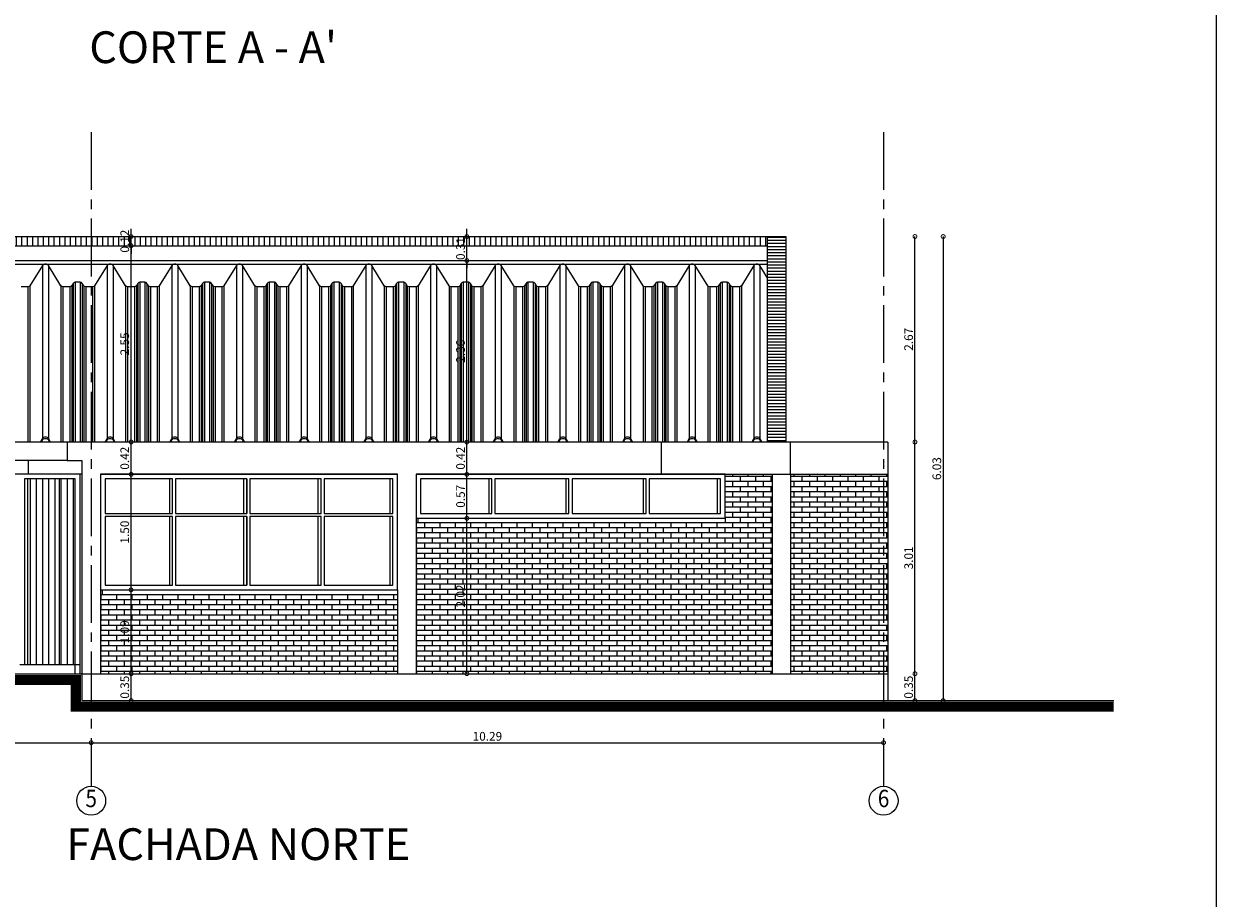
# Model space of a CAD drawing. Units: metres. Extents: x 0 to 193, y 0 to 48.
# Drawn here: x 58 to 73, y 24 to 36 of the extents above; entities that cross this region are included whole.
import ezdxf
from ezdxf.enums import TextEntityAlignment as Align

# ---------------------------------------------------------------- set-up
doc = ezdxf.new("R2010")
doc.units = ezdxf.units.M
doc.header["$MEASUREMENT"] = 0
doc.linetypes.add('CENTER2', pattern=[1.125, 0.75, -0.125, 0.125, -0.125])
for name, color, linetype in [('COR-ACHU-CUBIERTA', 9, 'Continuous'), ('COR-MUROS', 6, 'Continuous'), ('FAC-ACHU-CUBIERTA', 9, 'Continuous'), ('FAC-PLANO-DELANTE', 5, 'Continuous'), ('FAC-PLANO-INTERMEDIO', 2, 'Continuous'), ('FAC-PUERTAS', 1, 'Continuous'), ('FAC-VENTANAS', 4, 'Continuous'), ('PLAN-COTAS', 8, 'Continuous'), ('PLAN-EJES', 9, 'CENTER2'), ('TEX-PRINCIPAL', 252, 'Continuous')]:
    doc.layers.add(name, color=color, linetype=linetype)
doc.layers.add('SOMBRAS1', color=252, linetype='Continuous', lineweight=5)
doc.layers.add('SOMBRAS2', color=253, linetype='Continuous', lineweight=9)
doc.styles.add('ARIAL', font='arial.ttf')
doc.styles.add('ROMANS', font='arial.ttf')
doc.dimstyles.new('COT-URD-plan-ESC1-75', dxfattribs={"dimscale": 0, "dimtxt": 0.1125, "dimasz": 0.1, "dimexe": 1.25, "dimexo": 0.0625, "dimgap": 0.025, "dimtad": 1, "dimzin": 1, "dimdsep": 46, "dimtxsty": 'ROMANS', "dimblk": 'DOTSMALL', "dimcen": 0.1, "dimse1": 1, "dimse2": 1, "dimclrd": 8, "dimclre": 8, "dimclrt": 2, "dimadec": 0, "dimazin": 0, "dimtfac": 1, "dimtix": 1, "dimtmove": 0, "dimatfit": 0, "dimldrblk": 'DOTSMALL', "dimfxl": 1, "dimtolj": 1, "dimtzin": 0, "dimarcsym": 0})
pattern_1 = [(0, (84.870396, 556.768046), (0, 0.066675), []), (90, (84.8704, 556.76805), (-0.1, 0.066675), [0.066675, -0.066675])]

# ---------------------------------------------------------------- blocks, each defined once
blk = doc.blocks.new('EJE')
at = {"layer": 'PLAN-EJES', "color": 1, "linetype": 'Continuous'}
blk.add_circle((0, 0), 0.25, dxfattribs=at)
at = {"layer": 'PLAN-EJES', "color": 3, "linetype": 'Continuous', "style": 'ROMANS', "width": 0.875}
blk.add_attdef('A', text='', height=0.3, rotation=360, dxfattribs=at).set_placement((0, 0), align=Align.MIDDLE)
blk = doc.blocks.new('_DOTSMALL')
at = {"color": 0, "linetype": 'ByBlock', "const_width": 0.5}
blk.add_lwpolyline([(-0.0625, 0, 1), (0.0625, 0, 1)], format="xyb", close=True, dxfattribs=at)
blk = doc.blocks.new('*D500')
at = {"layer": 'DEFPOINTS', "color": 0, "transparency": 16777216}
for p in [(52.665, 26.44), (58.54, 26.44), (58.54, 26.44)]:
    blk.add_point(p, dxfattribs=at)
at = {"layer": 'PLAN-COTAS', "color": 8, "lineweight": -2, "transparency": 16777216}
blk.add_line((52.665, 26.44), (58.54, 26.44), dxfattribs=at)
at = {"layer": 'PLAN-COTAS', "color": 8, "lineweight": -2, "transparency": 16777216, "xscale": 0.1, "yscale": 0.1, "zscale": 0.1, "rotation": 180}
blk.add_blockref('_DOTSMALL', (52.665, 26.44), dxfattribs=at)
at = {"layer": 'PLAN-COTAS', "color": 8, "lineweight": -2, "transparency": 16777216, "xscale": 0.1, "yscale": 0.1, "zscale": 0.1}
blk.add_blockref('_DOTSMALL', (58.54, 26.44), dxfattribs=at)
at = {"layer": 'PLAN-COTAS', "color": 2, "transparency": 16777216, "insert": (55.602, 26.523), "char_height": 0.1125, "attachment_point": 5, "style": 'ROMANS'}
blk.add_mtext('\\A1;5.87', dxfattribs=at)
blk = doc.blocks.new('*D501')
at = {"layer": 'DEFPOINTS', "color": 0, "transparency": 16777216}
for p in [(58.54, 26.44), (68.83, 26.44), (68.83, 26.44)]:
    blk.add_point(p, dxfattribs=at)
at = {"layer": 'PLAN-COTAS', "color": 8, "lineweight": -2, "transparency": 16777216}
blk.add_line((58.54, 26.44), (68.83, 26.44), dxfattribs=at)
at = {"layer": 'PLAN-COTAS', "color": 8, "lineweight": -2, "transparency": 16777216, "xscale": 0.1, "yscale": 0.1, "zscale": 0.1, "rotation": 180}
blk.add_blockref('_DOTSMALL', (58.54, 26.44), dxfattribs=at)
at = {"layer": 'PLAN-COTAS', "color": 8, "lineweight": -2, "transparency": 16777216, "xscale": 0.1, "yscale": 0.1, "zscale": 0.1}
blk.add_blockref('_DOTSMALL', (68.83, 26.44), dxfattribs=at)
at = {"layer": 'PLAN-COTAS', "color": 2, "transparency": 16777216, "insert": (63.685, 26.523), "char_height": 0.1125, "attachment_point": 5, "style": 'ROMANS'}
blk.add_mtext('\\A1;10.29', dxfattribs=at)
blk = doc.blocks.new('*D535')
at = {"layer": 'DEFPOINTS', "color": 0, "transparency": 16777216}
for p in [(58.54, 27.336), (59.058, 27.336), (58.54, 26.986)]:
    blk.add_point(p, dxfattribs=at)
at = {"layer": 'PLAN-COTAS', "color": 8, "lineweight": -2, "transparency": 16777216}
blk.add_line((59.058, 26.986), (59.058, 27.336), dxfattribs=at)
at = {"layer": 'PLAN-COTAS', "color": 8, "lineweight": -2, "transparency": 16777216, "xscale": 0.1, "yscale": 0.1, "zscale": 0.1}
for p, rotation in [((59.058, 27.336), 90), ((59.058, 26.986), 270)]:
    blk.add_blockref('_DOTSMALL', p, dxfattribs=dict(at, rotation=rotation))
at = {"layer": 'PLAN-COTAS', "color": 2, "transparency": 16777216, "insert": (58.975, 27.161), "char_height": 0.1125, "attachment_point": 5, "rotation": 90, "style": 'ROMANS'}
blk.add_mtext('\\A1;0.35', dxfattribs=at)
blk = doc.blocks.new('*D536')
at = {"layer": 'DEFPOINTS', "color": 0, "transparency": 16777216}
for p in [(58.682, 28.426), (59.058, 28.426), (58.54, 27.336)]:
    blk.add_point(p, dxfattribs=at)
at = {"layer": 'PLAN-COTAS', "color": 8, "lineweight": -2, "transparency": 16777216}
blk.add_line((59.058, 27.336), (59.058, 28.426), dxfattribs=at)
at = {"layer": 'PLAN-COTAS', "color": 8, "lineweight": -2, "transparency": 16777216, "xscale": 0.1, "yscale": 0.1, "zscale": 0.1}
for p, rotation in [((59.058, 28.426), 90), ((59.058, 27.336), 270)]:
    blk.add_blockref('_DOTSMALL', p, dxfattribs=dict(at, rotation=rotation))
at = {"layer": 'PLAN-COTAS', "color": 2, "transparency": 16777216, "insert": (58.975, 27.881), "char_height": 0.1125, "attachment_point": 5, "rotation": 90, "style": 'ROMANS'}
blk.add_mtext('\\A1;1.09', dxfattribs=at)
blk = doc.blocks.new('*D537')
at = {"layer": 'DEFPOINTS', "color": 0, "transparency": 16777216}
for p in [(58.659, 29.926), (59.058, 29.926), (58.682, 28.426)]:
    blk.add_point(p, dxfattribs=at)
at = {"layer": 'PLAN-COTAS', "color": 8, "lineweight": -2, "transparency": 16777216}
blk.add_line((59.058, 28.426), (59.058, 29.926), dxfattribs=at)
at = {"layer": 'PLAN-COTAS', "color": 8, "lineweight": -2, "transparency": 16777216, "xscale": 0.1, "yscale": 0.1, "zscale": 0.1}
for p, rotation in [((59.058, 29.926), 90), ((59.058, 28.426), 270)]:
    blk.add_blockref('_DOTSMALL', p, dxfattribs=dict(at, rotation=rotation))
at = {"layer": 'PLAN-COTAS', "color": 2, "transparency": 16777216, "insert": (58.975, 29.176), "char_height": 0.1125, "attachment_point": 5, "rotation": 90, "style": 'ROMANS'}
blk.add_mtext('\\A1;1.50', dxfattribs=at)
blk = doc.blocks.new('*D538')
at = {"layer": 'DEFPOINTS', "color": 0, "transparency": 16777216}
for p in [(59.012, 30.346), (59.058, 30.346), (58.659, 29.926)]:
    blk.add_point(p, dxfattribs=at)
at = {"layer": 'PLAN-COTAS', "color": 8, "lineweight": -2, "transparency": 16777216}
blk.add_line((59.058, 29.926), (59.058, 30.346), dxfattribs=at)
at = {"layer": 'PLAN-COTAS', "color": 8, "lineweight": -2, "transparency": 16777216, "xscale": 0.1, "yscale": 0.1, "zscale": 0.1}
for p, rotation in [((59.058, 30.346), 90), ((59.058, 29.926), 270)]:
    blk.add_blockref('_DOTSMALL', p, dxfattribs=dict(at, rotation=rotation))
at = {"layer": 'PLAN-COTAS', "color": 2, "transparency": 16777216, "insert": (58.975, 30.136), "char_height": 0.1125, "attachment_point": 5, "rotation": 90, "style": 'ROMANS'}
blk.add_mtext('\\A1;0.42', dxfattribs=at)
blk = doc.blocks.new('*D539')
at = {"layer": 'DEFPOINTS', "color": 0, "transparency": 16777216}
for p in [(59.012, 32.896), (59.058, 32.896), (59.012, 30.346)]:
    blk.add_point(p, dxfattribs=at)
at = {"layer": 'PLAN-COTAS', "color": 8, "lineweight": -2, "transparency": 16777216}
blk.add_line((59.058, 30.346), (59.058, 32.896), dxfattribs=at)
at = {"layer": 'PLAN-COTAS', "color": 8, "lineweight": -2, "transparency": 16777216, "xscale": 0.1, "yscale": 0.1, "zscale": 0.1}
for p, rotation in [((59.058, 32.896), 90), ((59.058, 30.346), 270)]:
    blk.add_blockref('_DOTSMALL', p, dxfattribs=dict(at, rotation=rotation))
at = {"layer": 'PLAN-COTAS', "color": 2, "transparency": 16777216, "insert": (58.975, 31.621), "char_height": 0.1125, "attachment_point": 5, "rotation": 90, "style": 'ROMANS'}
blk.add_mtext('\\A1;2.55', dxfattribs=at)
blk = doc.blocks.new('*D540')
at = {"layer": 'DEFPOINTS', "color": 0, "transparency": 16777216}
for p in [(59.012, 33.016), (59.058, 33.016), (59.012, 32.896)]:
    blk.add_point(p, dxfattribs=at)
at = {"layer": 'PLAN-COTAS', "color": 8, "lineweight": -2, "transparency": 16777216}
for p, q in [((59.058, 33.016), (59.058, 33.116)), ((59.058, 32.896), (59.058, 33.016)), ((59.058, 32.896), (59.058, 32.796))]:
    blk.add_line(p, q, dxfattribs=at)
at = {"layer": 'PLAN-COTAS', "color": 8, "lineweight": -2, "transparency": 16777216, "xscale": 0.1, "yscale": 0.1, "zscale": 0.1}
for p, rotation in [((59.058, 33.016), 270), ((59.058, 32.896), 90)]:
    blk.add_blockref('_DOTSMALL', p, dxfattribs=dict(at, rotation=rotation))
at = {"layer": 'PLAN-COTAS', "color": 2, "transparency": 16777216, "insert": (58.975, 32.956), "char_height": 0.1125, "attachment_point": 5, "rotation": 90, "style": 'ROMANS'}
blk.add_mtext('\\A1;0.12', dxfattribs=at)
blk = doc.blocks.new('*D541')
at = {"layer": 'DEFPOINTS', "color": 0, "transparency": 16777216}
for p in [(62.758, 29.356), (63.418, 29.356), (62.758, 27.336)]:
    blk.add_point(p, dxfattribs=at)
at = {"layer": 'PLAN-COTAS', "color": 8, "lineweight": -2, "transparency": 16777216}
blk.add_line((63.418, 27.336), (63.418, 29.356), dxfattribs=at)
at = {"layer": 'PLAN-COTAS', "color": 8, "lineweight": -2, "transparency": 16777216, "xscale": 0.1, "yscale": 0.1, "zscale": 0.1}
for p, rotation in [((63.418, 29.356), 90), ((63.418, 27.336), 270)]:
    blk.add_blockref('_DOTSMALL', p, dxfattribs=dict(at, rotation=rotation))
at = {"layer": 'PLAN-COTAS', "color": 2, "transparency": 16777216, "insert": (63.336, 28.346), "char_height": 0.1125, "attachment_point": 5, "rotation": 90, "style": 'ROMANS'}
blk.add_mtext('\\A1;2.02', dxfattribs=at)
blk = doc.blocks.new('*D542')
at = {"layer": 'DEFPOINTS', "color": 0, "transparency": 16777216}
for p in [(62.758, 29.926), (63.418, 29.926), (62.758, 29.356)]:
    blk.add_point(p, dxfattribs=at)
at = {"layer": 'PLAN-COTAS', "color": 8, "lineweight": -2, "transparency": 16777216}
blk.add_line((63.418, 29.356), (63.418, 29.926), dxfattribs=at)
at = {"layer": 'PLAN-COTAS', "color": 8, "lineweight": -2, "transparency": 16777216, "xscale": 0.1, "yscale": 0.1, "zscale": 0.1}
for p, rotation in [((63.418, 29.926), 90), ((63.418, 29.356), 270)]:
    blk.add_blockref('_DOTSMALL', p, dxfattribs=dict(at, rotation=rotation))
at = {"layer": 'PLAN-COTAS', "color": 2, "transparency": 16777216, "insert": (63.336, 29.641), "char_height": 0.1125, "attachment_point": 5, "rotation": 90, "style": 'ROMANS'}
blk.add_mtext('\\A1;0.57', dxfattribs=at)
blk = doc.blocks.new('*D543')
at = {"layer": 'DEFPOINTS', "color": 0, "transparency": 16777216}
for p in [(62.784, 30.346), (63.418, 30.346), (62.758, 29.926)]:
    blk.add_point(p, dxfattribs=at)
at = {"layer": 'PLAN-COTAS', "color": 8, "lineweight": -2, "transparency": 16777216}
blk.add_line((63.418, 29.926), (63.418, 30.346), dxfattribs=at)
at = {"layer": 'PLAN-COTAS', "color": 8, "lineweight": -2, "transparency": 16777216, "xscale": 0.1, "yscale": 0.1, "zscale": 0.1}
for p, rotation in [((63.418, 30.346), 90), ((63.418, 29.926), 270)]:
    blk.add_blockref('_DOTSMALL', p, dxfattribs=dict(at, rotation=rotation))
at = {"layer": 'PLAN-COTAS', "color": 2, "transparency": 16777216, "insert": (63.336, 30.136), "char_height": 0.1125, "attachment_point": 5, "rotation": 90, "style": 'ROMANS'}
blk.add_mtext('\\A1;0.42', dxfattribs=at)
blk = doc.blocks.new('*D544')
at = {"layer": 'DEFPOINTS', "color": 0, "transparency": 16777216}
for p in [(62.784, 32.704), (63.418, 32.704), (62.784, 30.346)]:
    blk.add_point(p, dxfattribs=at)
at = {"layer": 'PLAN-COTAS', "color": 8, "lineweight": -2, "transparency": 16777216}
blk.add_line((63.418, 30.346), (63.418, 32.704), dxfattribs=at)
at = {"layer": 'PLAN-COTAS', "color": 8, "lineweight": -2, "transparency": 16777216, "xscale": 0.1, "yscale": 0.1, "zscale": 0.1}
for p, rotation in [((63.418, 32.704), 90), ((63.418, 30.346), 270)]:
    blk.add_blockref('_DOTSMALL', p, dxfattribs=dict(at, rotation=rotation))
at = {"layer": 'PLAN-COTAS', "color": 2, "transparency": 16777216, "insert": (63.336, 31.525), "char_height": 0.1125, "attachment_point": 5, "rotation": 90, "style": 'ROMANS'}
blk.add_mtext('\\A1;2.36', dxfattribs=at)
blk = doc.blocks.new('*D545')
at = {"layer": 'DEFPOINTS', "color": 0, "transparency": 16777216}
for p in [(62.784, 33.016), (63.418, 33.016), (62.784, 32.704)]:
    blk.add_point(p, dxfattribs=at)
at = {"layer": 'PLAN-COTAS', "color": 8, "lineweight": -2, "transparency": 16777216}
for p, q in [((63.418, 33.016), (63.418, 33.116)), ((63.418, 32.704), (63.418, 33.016)), ((63.418, 32.704), (63.418, 32.604))]:
    blk.add_line(p, q, dxfattribs=at)
at = {"layer": 'PLAN-COTAS', "color": 8, "lineweight": -2, "transparency": 16777216, "xscale": 0.1, "yscale": 0.1, "zscale": 0.1}
for p, rotation in [((63.418, 33.016), 270), ((63.418, 32.704), 90)]:
    blk.add_blockref('_DOTSMALL', p, dxfattribs=dict(at, rotation=rotation))
at = {"layer": 'PLAN-COTAS', "color": 2, "transparency": 16777216, "insert": (63.336, 32.86), "char_height": 0.1125, "attachment_point": 5, "rotation": 90, "style": 'ROMANS'}
blk.add_mtext('\\A1;0.31', dxfattribs=at)
blk = doc.blocks.new('*D546')
at = {"layer": 'DEFPOINTS', "color": 0, "transparency": 16777216}
for p in [(68.887, 27.336), (69.237, 27.336), (68.887, 26.986)]:
    blk.add_point(p, dxfattribs=at)
at = {"layer": 'PLAN-COTAS', "color": 8, "lineweight": -2, "transparency": 16777216}
blk.add_line((69.237, 26.986), (69.237, 27.336), dxfattribs=at)
at = {"layer": 'PLAN-COTAS', "color": 8, "lineweight": -2, "transparency": 16777216, "xscale": 0.1, "yscale": 0.1, "zscale": 0.1}
for p, rotation in [((69.237, 27.336), 90), ((69.237, 26.986), 270)]:
    blk.add_blockref('_DOTSMALL', p, dxfattribs=dict(at, rotation=rotation))
at = {"layer": 'PLAN-COTAS', "color": 2, "transparency": 16777216, "insert": (69.155, 27.161), "char_height": 0.1125, "attachment_point": 5, "rotation": 90, "style": 'ROMANS'}
blk.add_mtext('\\A1;0.35', dxfattribs=at)
blk = doc.blocks.new('*D547')
at = {"layer": 'DEFPOINTS', "color": 0, "transparency": 16777216}
for p in [(68.887, 30.346), (69.237, 30.346), (68.887, 27.336)]:
    blk.add_point(p, dxfattribs=at)
at = {"layer": 'PLAN-COTAS', "color": 8, "lineweight": -2, "transparency": 16777216}
blk.add_line((69.237, 27.336), (69.237, 30.346), dxfattribs=at)
at = {"layer": 'PLAN-COTAS', "color": 8, "lineweight": -2, "transparency": 16777216, "xscale": 0.1, "yscale": 0.1, "zscale": 0.1}
for p, rotation in [((69.237, 30.346), 90), ((69.237, 27.336), 270)]:
    blk.add_blockref('_DOTSMALL', p, dxfattribs=dict(at, rotation=rotation))
at = {"layer": 'PLAN-COTAS', "color": 2, "transparency": 16777216, "insert": (69.155, 28.841), "char_height": 0.1125, "attachment_point": 5, "rotation": 90, "style": 'ROMANS'}
blk.add_mtext('\\A1;3.01', dxfattribs=at)
blk = doc.blocks.new('*D548')
at = {"layer": 'DEFPOINTS', "color": 0, "transparency": 16777216}
for p in [(67.56, 33.016), (69.237, 33.016), (68.887, 30.346)]:
    blk.add_point(p, dxfattribs=at)
at = {"layer": 'PLAN-COTAS', "color": 8, "lineweight": -2, "transparency": 16777216}
blk.add_line((69.237, 30.346), (69.237, 33.016), dxfattribs=at)
at = {"layer": 'PLAN-COTAS', "color": 8, "lineweight": -2, "transparency": 16777216, "xscale": 0.1, "yscale": 0.1, "zscale": 0.1}
for p, rotation in [((69.237, 33.016), 90), ((69.237, 30.346), 270)]:
    blk.add_blockref('_DOTSMALL', p, dxfattribs=dict(at, rotation=rotation))
at = {"layer": 'PLAN-COTAS', "color": 2, "transparency": 16777216, "insert": (69.155, 31.681), "char_height": 0.1125, "attachment_point": 5, "rotation": 90, "style": 'ROMANS'}
blk.add_mtext('\\A1;2.67', dxfattribs=at)
blk = doc.blocks.new('*D549')
at = {"layer": 'DEFPOINTS', "color": 0, "transparency": 16777216}
for p in [(67.56, 33.016), (68.887, 26.986), (69.604, 26.986)]:
    blk.add_point(p, dxfattribs=at)
at = {"layer": 'PLAN-COTAS', "color": 8, "lineweight": -2, "transparency": 16777216}
blk.add_line((69.604, 33.016), (69.604, 26.986), dxfattribs=at)
at = {"layer": 'PLAN-COTAS', "color": 8, "lineweight": -2, "transparency": 16777216, "xscale": 0.1, "yscale": 0.1, "zscale": 0.1}
for p, rotation in [((69.604, 33.016), 90), ((69.604, 26.986), 270)]:
    blk.add_blockref('_DOTSMALL', p, dxfattribs=dict(at, rotation=rotation))
at = {"layer": 'PLAN-COTAS', "color": 2, "transparency": 16777216, "insert": (69.521, 30.001), "char_height": 0.1125, "attachment_point": 5, "rotation": 90, "style": 'ROMANS'}
blk.add_mtext('\\A1;6.03', dxfattribs=at)

msp = doc.modelspace()

# ---------------------------------------------------------------- hatches: boundary and pattern name
at = {"layer": 'SOMBRAS1'}
h = msp.add_hatch(dxfattribs=at)
h.set_pattern_fill('AR-BRSTD', color=256, scale=0.025, style=0)
h.set_pattern_definition(pattern_1)
h.paths.add_polyline_path([(62.51878, 28.36642), (58.65941, 28.36642), (58.65941, 27.33642), (62.51878, 27.33642)])
h.paths.add_polyline_path([(67.38369, 29.92642), (66.77079, 29.92642), (66.77079, 29.35642), (66.77079, 29.29642), (62.75819, 29.29642), (62.75819, 27.33642), (67.38369, 27.33642)])
h = msp.add_hatch(dxfattribs=at)
h.set_pattern_fill('AR-BRSTD', color=256, scale=0.025, style=0)
h.set_pattern_definition(pattern_1)
h.paths.add_polyline_path([(68.88722, 29.92642), (67.62311, 29.92642), (67.62311, 27.33642), (68.88722, 27.33642)])
at = {"layer": 'SOMBRAS2'}
h = msp.add_hatch(dxfattribs=at)
h.set_pattern_fill('_USER', color=256, scale=0.07, angle=90, style=0, pattern_type=0)
h.set_pattern_definition([(90, (84.870396, 556.768046), (-0.07, 4e-18), [])])
h.paths.add_polyline_path([(67.32, 33.01622), (52.78, 33.01622), (52.78, 32.89622), (67.32, 32.89622)])
h = msp.add_hatch(dxfattribs=at)
h.set_pattern_fill('_USER', color=256, scale=0.04, style=0, pattern_type=0)
h.set_pattern_definition([(0, (84.870396, 556.768046), (0, 0.04), [])])
h.paths.add_polyline_path([(67.56, 33.01622), (67.32, 33.01622), (67.32, 30.34642), (67.56, 30.34642)])
h = msp.add_hatch(dxfattribs=at)
h.set_pattern_fill('_USER', color=256, scale=0.08, angle=90, style=0, pattern_type=0)
h.set_pattern_definition([(90, (84.870396, 556.768046), (-0.08, 5e-18), [])])
h.paths.add_polyline_path([(58.12321, 29.86642), (57.71387, 29.86642), (57.71387, 27.45642), (58.12321, 27.45642)])
h.paths.add_polyline_path([(58.3312, 29.86642), (58.12321, 29.86642), (58.12321, 27.45642), (58.3312, 27.45642)])

# ---------------------------------------------------------------- linework, layer by layer
msp.add_lwpolyline([(0.72281, 46.94549), (73.14881, 46.94549), (73.14881, 0.69105), (0.72281, 0.69105)], close=True)
at = {"layer": 'COR-ACHU-CUBIERTA'}
for p, q in [((57.90626, 32.64149), (57.90626, 30.39377)), ((57.98374, 32.64149), (57.98374, 30.39377)), ((58.74626, 32.64149), (58.74626, 30.39377)), ((58.74626, 32.64149), (58.74626, 30.39377)), ((58.82374, 32.64149), (58.82374, 30.39377)), ((59.58626, 32.64149), (59.58626, 30.39377)), ((59.66374, 32.64149), (59.66374, 30.39377)), ((60.42626, 32.64149), (60.42626, 30.39377)), ((60.50374, 32.64149), (60.50374, 30.39377)), ((61.26626, 32.64149), (61.26626, 30.39377)), ((61.34374, 32.64149), (61.34374, 30.39377)), ((62.10626, 32.64149), (62.10626, 30.39377)), ((62.10626, 32.64149), (62.10626, 30.39377)), ((62.18374, 32.64149), (62.18374, 30.39377)), ((62.94626, 32.64149), (62.94626, 30.39377)), ((63.02374, 32.64149), (63.02374, 30.39377)), ((63.78626, 32.64149), (63.78626, 30.39377)), ((63.78626, 32.64149), (63.78626, 30.39377)), ((63.86374, 32.64149), (63.86374, 30.39377)), ((64.62626, 32.64149), (64.62626, 30.39377)), ((64.70374, 32.64149), (64.70374, 30.39377)), ((65.46626, 32.64149), (65.46626, 30.39377)), ((65.46626, 32.64149), (65.46626, 30.39377)), ((65.54374, 32.64149), (65.54374, 30.39377)), ((66.30626, 32.64149), (66.30626, 30.39377)), ((66.38374, 32.64149), (66.38374, 30.39377)), ((67.14626, 32.64149), (67.14626, 30.39377)), ((67.14626, 32.64149), (67.14626, 30.39377)), ((67.22374, 32.64149), (67.22374, 30.39377)), ((57.71801, 32.3614), (57.71801, 30.34642)), ((57.74374, 32.37596), (57.74374, 30.34642)), ((58.14626, 32.37596), (58.14626, 30.34642)), ((58.17198, 32.3614), (58.17198, 30.34642)), ((58.26201, 32.3614), (58.26201, 30.34642)), ((58.28774, 32.37596), (58.28774, 30.34642)), ((58.30626, 32.40683), (58.30626, 30.34642)), ((58.33198, 32.4214), (58.33198, 30.34642)), ((58.39801, 32.4214), (58.39801, 30.34642)), ((58.42374, 32.40683), (58.42374, 30.34642)), ((58.44226, 32.37596), (58.44226, 30.34642)), ((58.46798, 32.3614), (58.46798, 30.34642)), ((58.55801, 32.3614), (58.55801, 30.34642)), ((58.58374, 32.37596), (58.58374, 30.34642)), ((58.98626, 32.37596), (58.98626, 30.34642)), ((59.01198, 32.3614), (59.01198, 30.34642)), ((59.10201, 32.3614), (59.10201, 30.34642)), ((59.12774, 32.37596), (59.12774, 30.34642)), ((59.14626, 32.40683), (59.14626, 30.34642)), ((59.17198, 32.4214), (59.17198, 30.34642)), ((59.23801, 32.4214), (59.23801, 30.34642)), ((59.26374, 32.40683), (59.26374, 30.34642)), ((59.28226, 32.37596), (59.28226, 30.34642)), ((59.30798, 32.3614), (59.30798, 30.34642)), ((59.39801, 32.3614), (59.39801, 30.34642)), ((59.42374, 32.37596), (59.42374, 30.34642)), ((59.82626, 32.37596), (59.82626, 30.34642)), ((59.85198, 32.3614), (59.85198, 30.34642)), ((59.94201, 32.3614), (59.94201, 30.34642)), ((59.96774, 32.37596), (59.96774, 30.34642)), ((59.98626, 32.40683), (59.98626, 30.34642)), ((60.01198, 32.4214), (60.01198, 30.34642)), ((60.07801, 32.4214), (60.07801, 30.34642)), ((60.10374, 32.40683), (60.10374, 30.34642)), ((60.12226, 32.37596), (60.12226, 30.34642)), ((60.14798, 32.3614), (60.14798, 30.34642)), ((60.23801, 32.3614), (60.23801, 30.34642)), ((60.26374, 32.37596), (60.26374, 30.34642)), ((60.66626, 32.37596), (60.66626, 30.34642)), ((60.69198, 32.3614), (60.69198, 30.34642)), ((60.78201, 32.3614), (60.78201, 30.34642)), ((60.80774, 32.37596), (60.80774, 30.34642)), ((60.82626, 32.40683), (60.82626, 30.34642)), ((60.85198, 32.4214), (60.85198, 30.34642)), ((60.91801, 32.4214), (60.91801, 30.34642)), ((60.94374, 32.40683), (60.94374, 30.34642)), ((60.96226, 32.37596), (60.96226, 30.34642)), ((60.98798, 32.3614), (60.98798, 30.34642)), ((61.07801, 32.3614), (61.07801, 30.34642)), ((61.10374, 32.37596), (61.10374, 30.34642)), ((61.50626, 32.37596), (61.50626, 30.34642)), ((61.53198, 32.3614), (61.53198, 30.34642)), ((61.62201, 32.3614), (61.62201, 30.34642)), ((61.64774, 32.37596), (61.64774, 30.34642)), ((61.66626, 32.40683), (61.66626, 30.34642)), ((61.69198, 32.4214), (61.69198, 30.34642)), ((61.75801, 32.4214), (61.75801, 30.34642)), ((61.78374, 32.40683), (61.78374, 30.34642)), ((61.80226, 32.37596), (61.80226, 30.34642)), ((61.82798, 32.3614), (61.82798, 30.34642)), ((61.91801, 32.3614), (61.91801, 30.34642)), ((61.94374, 32.37596), (61.94374, 30.34642)), ((62.34626, 32.37596), (62.34626, 30.34642)), ((62.37198, 32.3614), (62.37198, 30.34642)), ((62.46201, 32.3614), (62.46201, 30.34642)), ((62.48774, 32.37596), (62.48774, 30.34642)), ((62.50626, 32.40683), (62.50626, 30.34642)), ((62.53198, 32.4214), (62.53198, 30.34642)), ((62.59801, 32.4214), (62.59801, 30.34642)), ((62.62374, 32.40683), (62.62374, 30.34642)), ((62.64226, 32.37596), (62.64226, 30.34642)), ((62.66798, 32.3614), (62.66798, 30.34642)), ((62.75801, 32.3614), (62.75801, 30.34642)), ((62.78374, 32.37596), (62.78374, 30.34642)), ((63.18626, 32.37596), (63.18626, 30.34642)), ((63.21198, 32.3614), (63.21198, 30.34642)), ((63.30201, 32.3614), (63.30201, 30.34642)), ((63.32774, 32.37596), (63.32774, 30.34642)), ((63.34626, 32.40683), (63.34626, 30.34642)), ((63.37198, 32.4214), (63.37198, 30.34642)), ((63.43801, 32.4214), (63.43801, 30.34642)), ((63.46374, 32.40683), (63.46374, 30.34642)), ((63.48226, 32.37596), (63.48226, 30.34642)), ((63.50798, 32.3614), (63.50798, 30.34642)), ((63.59801, 32.3614), (63.59801, 30.34642)), ((63.62374, 32.37596), (63.62374, 30.34642)), ((64.02626, 32.37596), (64.02626, 30.34642)), ((64.05198, 32.3614), (64.05198, 30.34642)), ((64.14201, 32.3614), (64.14201, 30.34642)), ((64.16774, 32.37596), (64.16774, 30.34642)), ((64.18626, 32.40683), (64.18626, 30.34642)), ((64.21198, 32.4214), (64.21198, 30.34642)), ((64.27801, 32.4214), (64.27801, 30.34642)), ((64.30374, 32.40683), (64.30374, 30.34642)), ((64.32226, 32.37596), (64.32226, 30.34642)), ((64.34798, 32.3614), (64.34798, 30.34642)), ((64.43801, 32.3614), (64.43801, 30.34642)), ((64.46374, 32.37596), (64.46374, 30.34642)), ((64.86626, 32.37596), (64.86626, 30.34642)), ((64.89198, 32.3614), (64.89198, 30.34642)), ((64.98201, 32.3614), (64.98201, 30.34642)), ((65.00774, 32.37596), (65.00774, 30.34642)), ((65.02626, 32.40683), (65.02626, 30.34642)), ((65.05198, 32.4214), (65.05198, 30.34642)), ((65.11801, 32.4214), (65.11801, 30.34642)), ((65.14374, 32.40683), (65.14374, 30.34642)), ((65.16226, 32.37596), (65.16226, 30.34642)), ((65.18798, 32.3614), (65.18798, 30.34642)), ((65.27801, 32.3614), (65.27801, 30.34642)), ((65.30374, 32.37596), (65.30374, 30.34642)), ((65.70626, 32.37596), (65.70626, 30.34642)), ((65.73198, 32.3614), (65.73198, 30.34642)), ((65.82201, 32.3614), (65.82201, 30.34642)), ((65.84774, 32.37596), (65.84774, 30.34642)), ((65.86626, 32.40683), (65.86626, 30.34642)), ((65.89198, 32.4214), (65.89198, 30.34642)), ((65.95801, 32.4214), (65.95801, 30.34642)), ((65.98374, 32.40683), (65.98374, 30.34642)), ((66.00226, 32.37596), (66.00226, 30.34642)), ((66.02798, 32.3614), (66.02798, 30.34642)), ((66.11801, 32.3614), (66.11801, 30.34642)), ((66.14374, 32.37596), (66.14374, 30.34642)), ((66.54626, 32.37596), (66.54626, 30.34642)), ((66.57198, 32.3614), (66.57198, 30.34642)), ((66.66201, 32.3614), (66.66201, 30.34642)), ((66.68774, 32.37596), (66.68774, 30.34642)), ((66.70626, 32.40683), (66.70626, 30.34642)), ((66.73198, 32.4214), (66.73198, 30.34642)), ((66.79801, 32.4214), (66.79801, 30.34642)), ((66.82374, 32.40683), (66.82374, 30.34642)), ((66.84226, 32.37596), (66.84226, 30.34642)), ((66.86798, 32.3614), (66.86798, 30.34642)), ((66.95801, 32.3614), (66.95801, 30.34642)), ((66.98374, 32.37596), (66.98374, 30.34642))]:
    msp.add_line(p, q, dxfattribs=at)
msp.add_lwpolyline([(52.78, 32.65606), (67.32, 32.65606)], dxfattribs=at)
for points in [[(60.465, 32.65606), (60.45198, 32.65606, 0.26344714), (60.42626, 32.64149), (60.26374, 32.37596, -0.26344714), (60.23801, 32.3614), (60.14798, 32.3614, -0.26344714), (60.12226, 32.37596), (60.10374, 32.40683, 0.26344714), (60.07801, 32.4214), (60.045, 32.4214), (60.01198, 32.4214, 0.26344714), (59.98626, 32.40683), (59.96774, 32.37596, -0.26344714), (59.94201, 32.3614), (59.85198, 32.3614, -0.26344714), (59.82626, 32.37596), (59.66374, 32.64149, 0.26344714), (59.63801, 32.65606), (59.61198, 32.65606, 0.26344714), (59.58626, 32.64149), (59.42374, 32.37596, -0.26344714), (59.39801, 32.3614), (59.30798, 32.3614, -0.26344714), (59.28226, 32.37596), (59.26374, 32.40683, 0.26344714), (59.23801, 32.4214), (59.205, 32.4214), (59.17198, 32.4214, 0.26344714), (59.14626, 32.40683), (59.12774, 32.37596, -0.26344714), (59.10201, 32.3614), (59.01198, 32.3614, -0.26344714), (58.98626, 32.37596), (58.82374, 32.64149, 0.26344714), (58.79801, 32.65606), (58.77198, 32.65606, 0.26344714), (58.74626, 32.64149), (58.58374, 32.37596, -0.26344714), (58.55801, 32.3614), (58.46798, 32.3614, -0.26344714), (58.44226, 32.37596), (58.42374, 32.40683, 0.26344714), (58.39801, 32.4214), (58.365, 32.4214), (58.33198, 32.4214, 0.26344714), (58.30626, 32.40683), (58.28774, 32.37596, -0.26344714), (58.26201, 32.3614), (58.17198, 32.3614, -0.26344714), (58.14626, 32.37596), (57.98374, 32.64149, 0.26344714), (57.95801, 32.65606), (57.93198, 32.65606, 0.26344714), (57.90626, 32.64149), (57.74374, 32.37596, -0.26344714), (57.71801, 32.3614), (57.62798, 32.3614, -0.26344714)], [(67.32, 32.48422), (67.22374, 32.64149, 0.26344714), (67.19801, 32.65606), (67.17198, 32.65606, 0.26344714), (67.14626, 32.64149), (66.98374, 32.37596, -0.26344714), (66.95801, 32.3614), (66.86798, 32.3614, -0.26344714), (66.84226, 32.37596), (66.82374, 32.40683, 0.26344714), (66.79801, 32.4214), (66.765, 32.4214), (66.73198, 32.4214, 0.26344714), (66.70626, 32.40683), (66.68774, 32.37596, -0.26344714), (66.66201, 32.3614), (66.57198, 32.3614, -0.26344714), (66.54626, 32.37596), (66.38374, 32.64149, 0.26344714), (66.35801, 32.65606), (66.33198, 32.65606, 0.26344714), (66.30626, 32.64149), (66.14374, 32.37596, -0.26344714), (66.11801, 32.3614), (66.02798, 32.3614, -0.26344714), (66.00226, 32.37596), (65.98374, 32.40683, 0.26344714), (65.95801, 32.4214), (65.925, 32.4214), (65.89198, 32.4214, 0.26344714), (65.86626, 32.40683), (65.84774, 32.37596, -0.26344714), (65.82201, 32.3614), (65.73198, 32.3614, -0.26344714), (65.70626, 32.37596), (65.54374, 32.64149, 0.26344714), (65.51801, 32.65606), (65.49198, 32.65606, 0.26344714), (65.46626, 32.64149), (65.30374, 32.37596, -0.26344714), (65.27801, 32.3614), (65.18798, 32.3614, -0.26344714), (65.16226, 32.37596), (65.14374, 32.40683, 0.26344714), (65.11801, 32.4214), (65.085, 32.4214), (65.05198, 32.4214, 0.26344714), (65.02626, 32.40683), (65.00774, 32.37596, -0.26344714), (64.98201, 32.3614), (64.89198, 32.3614, -0.26344714), (64.86626, 32.37596), (64.70374, 32.64149, 0.26344714), (64.67801, 32.65606), (64.65198, 32.65606, 0.26344714), (64.62626, 32.64149), (64.46374, 32.37596, -0.26344714), (64.43801, 32.3614), (64.34798, 32.3614, -0.26344714), (64.32226, 32.37596), (64.30374, 32.40683, 0.26344714), (64.27801, 32.4214), (64.245, 32.4214), (64.21198, 32.4214, 0.26344714), (64.18626, 32.40683), (64.16774, 32.37596, -0.26344714), (64.14201, 32.3614), (64.05198, 32.3614, -0.26344714), (64.02626, 32.37596), (63.86374, 32.64149, 0.26344714), (63.83801, 32.65606), (63.81198, 32.65606, 0.26344714), (63.78626, 32.64149), (63.62374, 32.37596, -0.26344714), (63.59801, 32.3614), (63.50798, 32.3614, -0.26344714), (63.48226, 32.37596), (63.46374, 32.40683, 0.26344714), (63.43801, 32.4214), (63.405, 32.4214), (63.37198, 32.4214, 0.26344714), (63.34626, 32.40683), (63.32774, 32.37596, -0.26344714), (63.30201, 32.3614), (63.21198, 32.3614, -0.26344714), (63.18626, 32.37596), (63.02374, 32.64149, 0.26344714), (62.99801, 32.65606), (62.97198, 32.65606, 0.26344714), (62.94626, 32.64149), (62.78374, 32.37596, -0.26344714), (62.75801, 32.3614), (62.66798, 32.3614, -0.26344714), (62.64226, 32.37596), (62.62374, 32.40683, 0.26344714), (62.59801, 32.4214), (62.565, 32.4214), (62.53198, 32.4214, 0.26344714), (62.50626, 32.40683), (62.48774, 32.37596, -0.26344714), (62.46201, 32.3614), (62.37198, 32.3614, -0.26344714), (62.34626, 32.37596), (62.18374, 32.64149, 0.26344714), (62.15801, 32.65606), (62.13198, 32.65606, 0.26344714), (62.10626, 32.64149), (61.94374, 32.37596, -0.26344714), (61.91801, 32.3614), (61.82798, 32.3614, -0.26344714), (61.80226, 32.37596), (61.78374, 32.40683, 0.26344714), (61.75801, 32.4214), (61.725, 32.4214), (61.69198, 32.4214, 0.26344714), (61.66626, 32.40683), (61.64774, 32.37596, -0.26344714), (61.62201, 32.3614), (61.53198, 32.3614, -0.26344714), (61.50626, 32.37596), (61.34374, 32.64149, 0.26344714), (61.31801, 32.65606), (61.29198, 32.65606, 0.26344714), (61.26626, 32.64149), (61.10374, 32.37596, -0.26344714), (61.07801, 32.3614), (60.98798, 32.3614, -0.26344714), (60.96226, 32.37596), (60.94374, 32.40683, 0.26344714), (60.91801, 32.4214), (60.885, 32.4214), (60.85198, 32.4214, 0.26344714), (60.82626, 32.40683), (60.80774, 32.37596, -0.26344714), (60.78201, 32.3614), (60.69198, 32.3614, -0.26344714), (60.66626, 32.37596), (60.50374, 32.64149, 0.26344714), (60.47801, 32.65606), (60.465, 32.65606)]]:
    msp.add_lwpolyline(points, format="xyb", dxfattribs=at)
at = {"layer": 'COR-MUROS', "const_width": 0.13}
msp.add_lwpolyline([(49.9542, 27.25642), (58.33999, 27.25642), (58.33999, 26.90642), (71.81933, 26.90642)], dxfattribs=at)
at = {"layer": 'COR-MUROS'}
msp.add_lwpolyline([(49.9542, 27.33642), (58.41999, 27.33642), (58.41999, 26.98642), (71.81933, 26.98642)], dxfattribs=at)
at = {"layer": 'FAC-ACHU-CUBIERTA', "color": 2}
for points in [[(58.01272, 30.34642), (57.98374, 30.39377, 0.26344714), (57.95801, 30.40834), (57.93198, 30.40834, 0.26344714), (57.90626, 30.39377), (57.87727, 30.34642)], [(58.00048, 30.34642), (57.98374, 30.37377, 0.26344714), (57.95801, 30.38834), (57.93198, 30.38834, 0.26344714), (57.90626, 30.37377), (57.88951, 30.34642)], [(58.85272, 30.34642), (58.82374, 30.39377, 0.26344714), (58.79801, 30.40834), (58.77198, 30.40834, 0.26344714), (58.74626, 30.39377), (58.71727, 30.34642)], [(58.84048, 30.34642), (58.82374, 30.37377, 0.26344714), (58.79801, 30.38834), (58.77198, 30.38834, 0.26344714), (58.74626, 30.37377), (58.72951, 30.34642)], [(59.69272, 30.34642), (59.66374, 30.39377, 0.26344714), (59.63801, 30.40834), (59.61198, 30.40834, 0.26344714), (59.58626, 30.39377), (59.55727, 30.34642)], [(59.68048, 30.34642), (59.66374, 30.37377, 0.26344714), (59.63801, 30.38834), (59.61198, 30.38834, 0.26344714), (59.58626, 30.37377), (59.56951, 30.34642)], [(60.465, 30.40834), (60.45198, 30.40834, 0.26344714), (60.42626, 30.39377), (60.39727, 30.34642)], [(60.465, 30.38834), (60.45198, 30.38834, 0.26344714), (60.42626, 30.37377), (60.40951, 30.34642)], [(60.53272, 30.34642), (60.50374, 30.39377, 0.26344714), (60.47801, 30.40834), (60.465, 30.40834)], [(60.52048, 30.34642), (60.50374, 30.37377, 0.26344714), (60.47801, 30.38834), (60.465, 30.38834)], [(61.37272, 30.34642), (61.34374, 30.39377, 0.26344714), (61.31801, 30.40834), (61.29198, 30.40834, 0.26344714), (61.26626, 30.39377), (61.23727, 30.34642)], [(61.36048, 30.34642), (61.34374, 30.37377, 0.26344714), (61.31801, 30.38834), (61.29198, 30.38834, 0.26344714), (61.26626, 30.37377), (61.24951, 30.34642)], [(62.21272, 30.34642), (62.18374, 30.39377, 0.26344714), (62.15801, 30.40834), (62.13198, 30.40834, 0.26344714), (62.10626, 30.39377), (62.07727, 30.34642)], [(62.20048, 30.34642), (62.18374, 30.37377, 0.26344714), (62.15801, 30.38834), (62.13198, 30.38834, 0.26344714), (62.10626, 30.37377), (62.08951, 30.34642)], [(63.05272, 30.34642), (63.02374, 30.39377, 0.26344714), (62.99801, 30.40834), (62.97198, 30.40834, 0.26344714), (62.94626, 30.39377), (62.91727, 30.34642)], [(63.04048, 30.34642), (63.02374, 30.37377, 0.26344714), (62.99801, 30.38834), (62.97198, 30.38834, 0.26344714), (62.94626, 30.37377), (62.92951, 30.34642)], [(63.89272, 30.34642), (63.86374, 30.39377, 0.26344714), (63.83801, 30.40834), (63.81198, 30.40834, 0.26344714), (63.78626, 30.39377), (63.75727, 30.34642)], [(63.88048, 30.34642), (63.86374, 30.37377, 0.26344714), (63.83801, 30.38834), (63.81198, 30.38834, 0.26344714), (63.78626, 30.37377), (63.76951, 30.34642)], [(64.73272, 30.34642), (64.70374, 30.39377, 0.26344714), (64.67801, 30.40834), (64.65198, 30.40834, 0.26344714), (64.62626, 30.39377), (64.59727, 30.34642)], [(64.72048, 30.34642), (64.70374, 30.37377, 0.26344714), (64.67801, 30.38834), (64.65198, 30.38834, 0.26344714), (64.62626, 30.37377), (64.60951, 30.34642)], [(65.57272, 30.34642), (65.54374, 30.39377, 0.26344714), (65.51801, 30.40834), (65.49198, 30.40834, 0.26344714), (65.46626, 30.39377), (65.43727, 30.34642)], [(65.56048, 30.34642), (65.54374, 30.37377, 0.26344714), (65.51801, 30.38834), (65.49198, 30.38834, 0.26344714), (65.46626, 30.37377), (65.44951, 30.34642)], [(66.41272, 30.34642), (66.38374, 30.39377, 0.26344714), (66.35801, 30.40834), (66.33198, 30.40834, 0.26344714), (66.30626, 30.39377), (66.27727, 30.34642)], [(66.40048, 30.34642), (66.38374, 30.37377, 0.26344714), (66.35801, 30.38834), (66.33198, 30.38834, 0.26344714), (66.30626, 30.37377), (66.28951, 30.34642)], [(67.25272, 30.34642), (67.22374, 30.39377, 0.26344714), (67.19801, 30.40834), (67.17198, 30.40834, 0.26344714), (67.14626, 30.39377), (67.11727, 30.34642)], [(67.24048, 30.34642), (67.22374, 30.37377, 0.26344714), (67.19801, 30.38834), (67.17198, 30.38834, 0.26344714), (67.14626, 30.37377), (67.12951, 30.34642)]]:
    msp.add_lwpolyline(points, format="xyb", dxfattribs=at)
at = {"layer": 'FAC-PLANO-DELANTE'}
for points in [[(68.88722, 30.34642), (58.22846, 30.34642), (58.22846, 30.10642), (58.41999, 30.10642), (58.41999, 27.33642)], [(65.94277, 30.34642), (65.94277, 29.92642)], [(67.62311, 29.92642), (67.62311, 30.34642)], [(68.88722, 30.34642), (68.88722, 26.98642)], [(58.65941, 29.92642), (62.51878, 29.92642)], [(62.75819, 29.92642), (68.88722, 29.92642)], [(62.75819, 29.92642), (62.75819, 27.33642)], [(67.38369, 29.92642), (67.38369, 27.33642)], [(67.62311, 29.92642), (67.62311, 27.33642)], [(66.77079, 29.35642), (66.77079, 29.29642), (62.75819, 29.29642)], [(62.78123, 29.35642), (62.78123, 29.29642)], [(58.65941, 28.42642), (58.65941, 27.33642)], [(58.65941, 28.42642), (58.65941, 28.36642), (62.51878, 28.36642)], [(58.68244, 28.42642), (58.68244, 28.36642)], [(62.51878, 28.42642), (62.51878, 27.33642)], [(58.41999, 27.33642), (68.88722, 27.33642)]]:
    msp.add_lwpolyline(points, dxfattribs=at)
for points in [[(62.51878, 29.92642), (58.65941, 29.92642), (58.65941, 28.42642), (62.51878, 28.42642)], [(66.77079, 29.92642), (62.75819, 29.92642), (62.75819, 29.35642), (66.77079, 29.35642)]]:
    msp.add_lwpolyline(points, close=True, dxfattribs=at)
at = {"layer": 'FAC-PLANO-INTERMEDIO'}
for points in [[(52.54, 33.01622), (67.56, 33.01622)], [(67.32, 33.01622), (67.32, 30.34642)], [(67.56, 33.01622), (67.56, 30.34642)], [(52.78, 32.89622), (67.32, 32.89622)], [(52.78, 32.70423), (67.32, 32.70423)], [(58.22846, 30.34642), (57.53126, 30.34642)], [(58.22846, 30.10642), (57.53126, 30.10642)], [(57.72279, 30.10642), (57.72279, 29.92642)], [(58.41999, 29.92642), (52.79, 29.92642), (52.79, 27.33642)], [(58.3912, 29.92642), (58.3912, 27.33642)], [(57.61387, 27.45642), (58.3912, 27.45642)]]:
    msp.add_lwpolyline(points, dxfattribs=at)
at = {"layer": 'FAC-PUERTAS'}
for points in [[(58.3312, 27.33642), (58.3312, 29.86642), (57.67387, 29.86642), (57.67387, 27.45642)], [(57.71387, 29.86642), (57.71387, 27.45642)], [(58.12321, 29.86642), (58.12321, 27.45642)]]:
    msp.add_lwpolyline(points, dxfattribs=at)
at = {"layer": 'FAC-VENTANAS'}
for points in [[(59.59456, 29.86642), (58.71941, 29.86642), (58.71941, 29.41642), (59.59456, 29.41642)], [(60.5594, 29.86642), (59.63456, 29.86642), (59.63456, 29.41642), (60.5594, 29.41642)], [(61.52424, 29.86642), (60.5994, 29.86642), (60.5994, 29.41642), (61.52424, 29.41642)], [(62.45878, 29.86642), (61.56424, 29.86642), (61.56424, 29.41642), (62.45878, 29.41642)], [(63.74134, 29.86642), (62.81819, 29.86642), (62.81819, 29.41642), (63.74134, 29.41642)], [(64.74449, 29.86642), (63.78134, 29.86642), (63.78134, 29.41642), (64.74449, 29.41642)], [(65.74764, 29.86642), (64.78449, 29.86642), (64.78449, 29.41642), (65.74764, 29.41642)], [(66.71079, 29.86642), (65.78764, 29.86642), (65.78764, 29.41642), (66.71079, 29.41642)], [(59.59456, 29.37642), (58.71941, 29.37642), (58.71941, 28.48642), (59.59456, 28.48642)], [(60.5594, 29.37642), (59.63456, 29.37642), (59.63456, 28.48642), (60.5594, 28.48642)], [(61.52424, 29.37642), (60.5994, 29.37642), (60.5994, 28.48642), (61.52424, 28.48642)], [(62.45878, 29.37642), (61.56424, 29.37642), (61.56424, 28.48642), (62.45878, 28.48642)]]:
    msp.add_lwpolyline(points, close=True, dxfattribs=at)
for points in [[(59.55456, 29.86642), (59.55456, 29.41642)], [(60.5194, 29.86642), (60.5194, 29.41642)], [(60.5594, 29.86642), (60.5594, 29.41642)], [(61.48424, 29.86642), (61.48424, 29.41642)], [(62.41878, 29.86642), (62.41878, 29.41642)], [(63.70134, 29.86642), (63.70134, 29.41642)], [(64.70449, 29.86642), (64.70449, 29.41642)], [(65.70764, 29.86642), (65.70764, 29.41642)], [(66.67079, 29.86642), (66.67079, 29.41642)], [(59.55456, 29.37642), (59.55456, 28.48642)], [(60.5194, 29.37642), (60.5194, 28.48642)], [(60.5594, 29.37642), (60.5594, 28.48642)], [(61.48424, 29.37642), (61.48424, 28.48642)], [(62.41878, 29.37642), (62.41878, 28.48642)]]:
    msp.add_lwpolyline(points, dxfattribs=at)
at = {"layer": 'PLAN-EJES'}
for points in [[(58.5397, 34.37311), (58.5397, 25.87325)], [(68.82976, 34.37311), (68.82976, 25.87325)]]:
    msp.add_lwpolyline(points, dxfattribs=at)

# ---------------------------------------------------------------- block references
at = {"xscale": 0.75, "yscale": 0.75, "zscale": 0.75}
for p, values in [((58.5397, 25.68575), {'A': '5'}), ((68.82976, 25.68575), {'A': '6'})]:
    msp.add_blockref('EJE', p, dxfattribs=at).add_auto_attribs(values)

# ---------------------------------------------------------------- texts
at = {"layer": 'TEX-PRINCIPAL', "style": 'ARIAL'}
for s, p in [("CORTE A - A'", (58.51468, 35.26918)), ('FACHADA NORTE', (58.21435, 24.91499))]:
    msp.add_text(s, height=0.4125, dxfattribs=at).set_placement(p)

# ---------------------------------------------------------------- dimensions: what is measured, and where the dimension line sits
at = {"layer": 'PLAN-COTAS'}
for base, p1, p2, override, picture, middle in [((59.05769, 33.01622), (59.01198, 32.89622), (59.01198, 33.01622), {"dimscale": 1, "dimtmove": 1}, '*D540', (58.97525, 32.95622)), ((63.41836, 33.01622), (62.78374, 32.70423), (62.78374, 33.01622), {"dimscale": 1, "dimtmove": 1}, '*D545', (63.33588, 32.86023)), ((69.23723, 33.01622), (68.88722, 30.34642), (67.56, 33.01622), {"dimscale": 1, "dimtmove": 1}, '*D548', (69.1548, 31.68132)), ((69.60365, 26.98642), (67.56, 33.01622), (68.88722, 26.98642), {"dimscale": 1}, '*D549', (69.52117, 30.00132)), ((59.05769, 32.89622), (59.01198, 30.34642), (59.01198, 32.89622), {"dimscale": 1, "dimtmove": 1}, '*D539', (58.97525, 31.62132)), ((63.41836, 32.70423), (62.78374, 30.34642), (62.78374, 32.70423), {"dimscale": 1, "dimtmove": 1}, '*D544', (63.33588, 31.52533)), ((59.05769, 30.34642), (58.65941, 29.92642), (59.01198, 30.34642), {"dimscale": 1, "dimtmove": 1}, '*D538', (58.97525, 30.13642)), ((63.41836, 30.34642), (62.75819, 29.92642), (62.78374, 30.34642), {"dimscale": 1, "dimtmove": 1}, '*D543', (63.33592, 30.13642)), ((69.23723, 30.34642), (68.88722, 27.33642), (68.88722, 30.34642), {"dimscale": 1, "dimtmove": 1}, '*D547', (69.15476, 28.84142)), ((59.05769, 29.92642), (58.68244, 28.42642), (58.65941, 29.92642), {"dimscale": 1, "dimtmove": 1}, '*D537', (58.97525, 29.17642)), ((63.41836, 29.92642), (62.75819, 29.35642), (62.75819, 29.92642), {"dimscale": 1, "dimtmove": 1}, '*D542', (63.33592, 29.64142)), ((63.41836, 29.35642), (62.75819, 27.33642), (62.75819, 29.35642), {"dimscale": 1}, '*D541', (63.33592, 28.34642)), ((59.05769, 28.42642), (58.5397, 27.33642), (58.68244, 28.42642), {"dimscale": 1, "dimtmove": 1}, '*D536', (58.97525, 27.88142)), ((59.05769, 27.33642), (58.5397, 26.98642), (58.5397, 27.33642), {"dimscale": 1}, '*D535', (58.97521, 27.16142)), ((69.23723, 27.33642), (68.88722, 26.98642), (68.88722, 27.33642), {"dimscale": 1}, '*D546', (69.15476, 27.16142))]:
    dim = msp.add_linear_dim(base=base, p1=p1, p2=p2, angle=90, dimstyle='COT-URD-plan-ESC1-75', override=override, dxfattribs=at)
    dim.commit()
    dim.dimension.update_dxf_attribs({"geometry": picture, "text_midpoint": middle})
for base, p1, p2, picture, middle in [((58.5397, 26.44018), (52.665, 26.44018), (58.5397, 26.44018), '*D500', (55.60235, 26.52262)), ((68.82976, 26.44018), (58.5397, 26.44018), (68.82976, 26.44018), '*D501', (63.68473, 26.52262))]:
    dim = msp.add_linear_dim(base=base, p1=p1, p2=p2, dimstyle='COT-URD-plan-ESC1-75', override={"dimscale": 1, "dimtmove": 1}, dxfattribs=at)
    dim.commit()
    dim.dimension.update_dxf_attribs({"geometry": picture, "text_midpoint": middle})

doc.saveas('drawing.dxf')
